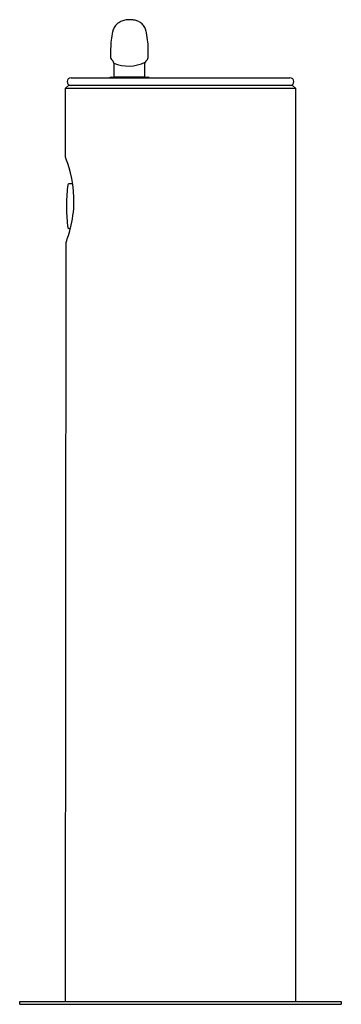
# Model space of a CAD drawing. Units: inches. Extents: x -7 to 7, y 0 to 42.8.
import ezdxf

# ---------------------------------------------------------------- set-up
doc = ezdxf.new("R2010")
doc.units = ezdxf.units.IN
doc.header["$MEASUREMENT"] = 0
doc.layers.add('Default', color=7, linetype='Continuous')

# ---------------------------------------------------------------- blocks, each defined once
blk = doc.blocks.new('LK4400FRKBLU_RIGHT')
at = {"color": 7, "linetype": 'Continuous', "lineweight": 25}
for p, q in [((-4.765, 40.312), (4.765, 40.312)), ((-5, 39.852), (-4.88, 39.972)), ((-5, 36.844), (-5, 39.852)), ((-5, 39.852), (5, 39.852)), ((4.88, 39.972), (-4.88, 39.972)), ((4.88, 39.972), (5, 39.852)), ((5, 39.852), (5, 0.125)), ((-4.691, 35.688), (-4.863, 35.688)), ((-4.965, 34.823), (-4.965, 34.615)), ((-4.863, 33.75), (-4.794, 33.75)), ((-5, 0.125), (-5, 3)), ((-7, 0), (-7, 0.125)), ((-7, 0.125), (7, 0.125)), ((-7, 0), (7, 0)), ((7, 0.125), (7, 0))]:
    blk.add_line(p, q, dxfattribs=at)
at = {"linetype": 'Continuous'}
blk.add_line((-1.552, 40.329), (-2.897, 40.329), dxfattribs=at)
at = {"color": 7, "linetype": 'Continuous', "lineweight": 25, "flags": 128}
blk.add_lwpolyline([(-5, 0.125), (-4.979, 33.064, -0.083965), (-4.951, 33.229), (-4.927, 33.298), (-4.877, 33.453), (-4.819, 33.651), (-4.759, 33.891), (-4.73, 34.027), (-4.704, 34.17), (-4.681, 34.316), (-4.662, 34.467), (-4.648, 34.627), (-4.639, 34.79), (-4.637, 35.089), (-4.654, 35.393), (-4.687, 35.668), (-4.734, 35.932), (-4.79, 36.176), (-4.849, 36.395), (-4.907, 36.579), (-4.933, 36.657), (-4.956, 36.722), (-4.974, 36.774), (-4.988, 36.812), (-4.997, 36.836), (-5, 36.844)], format="xyb", dxfattribs=at)
at = {"color": 7, "linetype": 'Continuous', "lineweight": 25}
for centre, radius, start, end in [((-4.765, 40.142), 0.17, 90, 270), ((4.765, 40.142), 0.17, 270, 90), ((2.035, 34.716), 7, 172.2986, 179.1203), ((-4.863, 35.648), 0.04, 90, 172.2986), ((2.035, 34.723), 7, 180.8797, 187.7014), ((-4.863, 33.79), 0.04, 187.7014, 270)]:
    blk.add_arc(centre, radius, start, end, dxfattribs=at)
at = {"layer": 'Default', "linetype": 'Continuous'}
for p, q in [((-3.04, 41.569), (-3.04, 41.194)), ((-1.408, 41.194), (-1.408, 41.569)), ((-3.008, 41.111), (-2.934, 41.027)), ((-2.902, 40.944), (-2.902, 40.329)), ((-1.546, 40.329), (-1.546, 40.944)), ((-1.514, 41.027), (-1.44, 41.111)), ((-3.016, 40.329), (-1.432, 40.329))]:
    blk.add_line(p, q, dxfattribs=at)
for centre, radius, start, end in [((0.31, 41.569), 3.35, 167.1097, 180), ((-4.758, 41.569), 3.35, 0, 13.553), ((-2.915, 41.194), 0.125, 180, 221.5), ((-1.533, 41.194), 0.125, 318.5, 0), ((-3.027, 40.944), 0.125, 0, 41.5), ((-2.27, 42.494), 1.674, 247.7927, 295.9246), ((-1.421, 40.944), 0.125, 138.5, 180), ((-3.016, 40.129), 0.2, 90, 113.3741), ((-1.432, 40.129), 0.2, 70.085, 90)]:
    blk.add_arc(centre, radius, start, end, dxfattribs=at)
blk.add_open_spline([(-1.503, 42.353), (-1.505, 42.363), (-1.512, 42.398), (-1.538, 42.464), (-1.581, 42.544), (-1.637, 42.617), (-1.705, 42.681), (-1.778, 42.732), (-1.855, 42.772), (-1.937, 42.801), (-2.026, 42.822), (-2.119, 42.834), (-2.217, 42.837), (-2.318, 42.832), (-2.418, 42.817), (-2.515, 42.791), (-2.605, 42.755), (-2.688, 42.708), (-2.762, 42.651), (-2.827, 42.583), (-2.882, 42.506), (-2.923, 42.423), (-2.947, 42.357), (-2.953, 42.323), (-2.954, 42.316)], degree=3, knots=[0, 0, 0, 0, 0.014129, 0.060692, 0.107471, 0.156984, 0.205083, 0.252056, 0.296469, 0.342201, 0.389635, 0.439019, 0.489203, 0.538974, 0.592188, 0.645238, 0.695629, 0.745097, 0.793912, 0.842044, 0.893361, 0.941705, 0.989396, 1, 1, 1, 1], dxfattribs=at)

msp = doc.modelspace()

# ---------------------------------------------------------------- block references
msp.add_blockref('LK4400FRKBLU_RIGHT', (0, 0))

doc.saveas('drawing.dxf')
